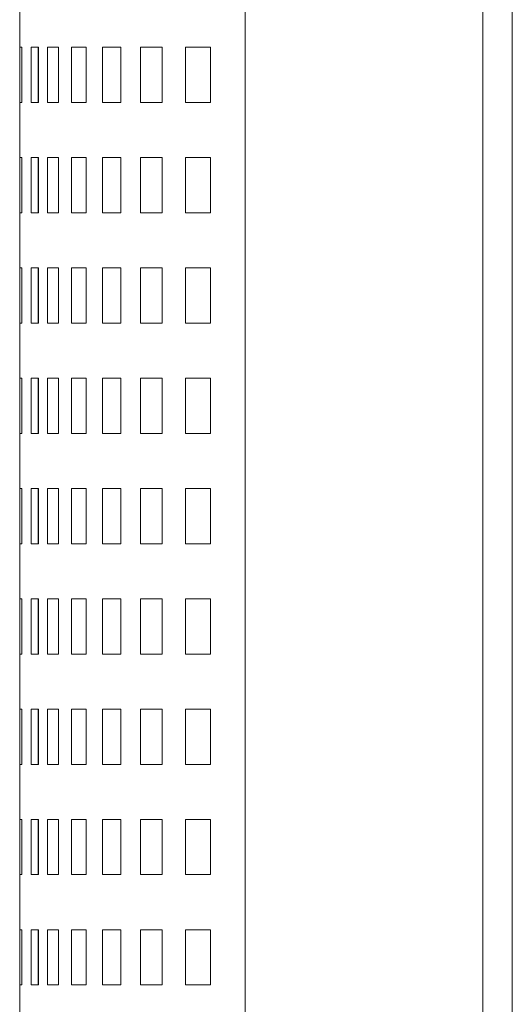
# Model space of a CAD drawing. Units: inches. Extents: x 12201 to 18802, y 3123 to 5222.
# Drawn here: x 13404 to 13538, y 4395 to 4662 of the extents above; entities that cross this region are included whole.
import ezdxf

# ---------------------------------------------------------------- set-up
doc = ezdxf.new("R2010")
doc.units = ezdxf.units.IN
doc.header["$LTSCALE"] = 50
doc.layers.add('SIA-OCEL', color=7, linetype='Continuous', lineweight=9)
doc.layers.add('SIA-TAHOKOV', color=6, linetype='Continuous', lineweight=9, plot=False)

msp = doc.modelspace()

# ---------------------------------------------------------------- linework, layer by layer
at = {"layer": 'SIA-OCEL'}
msp.add_lwpolyline([(13530.35, 5167.49), (13538.35, 5167.49), (13538.35, 4286.49), (13530.35, 4286.49)], close=True, dxfattribs=at)
for points in [[(13404.35, 4286.49), (13404.35, 4986.49)], [(13465.7, 4286.49), (13465.7, 4986.49)]]:
    msp.add_lwpolyline(points, dxfattribs=at)
at = {"layer": 'SIA-TAHOKOV'}
for p, q in [((13404.35, 4654.99), (13404.41, 4654.99)), ((13404.35, 4654.99), (13404.41, 4654.99)), ((13404.35, 4654.99), (13404.41, 4654.99)), ((13404.35, 4654.99), (13404.41, 4654.99)), ((13404.91, 4654.99), (13404.91, 4639.99)), ((13404.91, 4654.99), (13404.91, 4639.99)), ((13404.91, 4654.99), (13404.91, 4639.99)), ((13404.91, 4654.99), (13404.91, 4639.99)), ((13407.43, 4654.99), (13407.43, 4639.99)), ((13407.43, 4654.99), (13407.43, 4639.99)), ((13407.43, 4654.99), (13407.43, 4639.99)), ((13407.43, 4654.99), (13407.43, 4639.99)), ((13409.41, 4639.99), (13409.41, 4654.99)), ((13409.41, 4654.99), (13409.43, 4654.99)), ((13409.41, 4639.99), (13409.41, 4654.99)), ((13409.41, 4654.99), (13409.43, 4654.99)), ((13409.41, 4639.99), (13409.41, 4654.99)), ((13409.41, 4654.99), (13409.43, 4654.99)), ((13409.41, 4639.99), (13409.41, 4654.99)), ((13409.41, 4654.99), (13409.43, 4654.99)), ((13409.43, 4654.99), (13409.43, 4639.99)), ((13409.43, 4654.99), (13409.43, 4639.99)), ((13409.43, 4654.99), (13409.43, 4639.99)), ((13409.43, 4654.99), (13409.43, 4639.99)), ((13411.95, 4654.99), (13411.95, 4639.99)), ((13411.95, 4654.99), (13411.95, 4639.99)), ((13411.95, 4654.99), (13414.94, 4654.99)), ((13411.95, 4654.99), (13411.95, 4639.99)), ((13411.95, 4654.99), (13411.95, 4639.99)), ((13411.95, 4654.99), (13414.94, 4654.99)), ((13413.91, 4654.99), (13414.94, 4654.99)), ((13413.91, 4654.99), (13414.94, 4654.99)), ((13414.94, 4654.99), (13414.94, 4639.99)), ((13414.94, 4654.99), (13414.94, 4639.99)), ((13414.94, 4654.99), (13414.94, 4639.99)), ((13414.94, 4654.99), (13414.94, 4639.99)), ((13418.45, 4654.99), (13418.45, 4639.99)), ((13418.45, 4654.99), (13418.45, 4639.99)), ((13418.45, 4654.99), (13422.41, 4654.99)), ((13418.45, 4654.99), (13418.45, 4639.99)), ((13418.45, 4654.99), (13418.45, 4639.99)), ((13418.45, 4654.99), (13422.41, 4654.99)), ((13420.38, 4654.99), (13421.04, 4654.99)), ((13420.38, 4654.99), (13421.04, 4654.99)), ((13421.04, 4654.99), (13422.41, 4654.99)), ((13421.04, 4654.99), (13422.41, 4654.99)), ((13422.41, 4639.99), (13422.41, 4654.99)), ((13422.41, 4639.99), (13422.41, 4654.99)), ((13426.89, 4654.99), (13426.89, 4639.99)), ((13426.89, 4654.99), (13426.89, 4639.99)), ((13426.89, 4654.99), (13430.12, 4654.99)), ((13426.89, 4654.99), (13426.89, 4639.99)), ((13426.89, 4654.99), (13426.89, 4639.99)), ((13426.89, 4654.99), (13430.12, 4654.99)), ((13428.78, 4654.99), (13430.12, 4654.99)), ((13428.78, 4654.99), (13430.12, 4654.99)), ((13430.12, 4654.99), (13431.82, 4654.99)), ((13430.12, 4654.99), (13431.82, 4654.99)), ((13430.12, 4654.99), (13431.82, 4654.99)), ((13430.12, 4654.99), (13431.82, 4654.99)), ((13431.82, 4639.99), (13431.82, 4654.99)), ((13431.82, 4639.99), (13431.82, 4654.99)), ((13437.25, 4654.99), (13437.25, 4639.99)), ((13437.25, 4654.99), (13437.25, 4639.99)), ((13437.25, 4654.99), (13443.11, 4654.99)), ((13437.25, 4654.99), (13437.25, 4639.99)), ((13437.25, 4654.99), (13437.25, 4639.99)), ((13437.25, 4654.99), (13443.11, 4654.99)), ((13439.09, 4654.99), (13439.15, 4654.99)), ((13439.09, 4654.99), (13439.15, 4654.99)), ((13439.09, 4654.99), (13439.15, 4654.99)), ((13439.09, 4654.99), (13439.15, 4654.99)), ((13439.15, 4654.99), (13441.11, 4654.99)), ((13439.15, 4654.99), (13441.11, 4654.99)), ((13439.15, 4654.99), (13441.11, 4654.99)), ((13439.15, 4654.99), (13441.11, 4654.99)), ((13441.11, 4654.99), (13443.11, 4654.99)), ((13441.11, 4654.99), (13443.11, 4654.99)), ((13443.11, 4639.99), (13443.11, 4654.99)), ((13443.11, 4639.99), (13443.11, 4654.99)), ((13449.48, 4654.99), (13449.48, 4639.99)), ((13449.48, 4654.99), (13449.48, 4639.99)), ((13449.48, 4654.99), (13453.94, 4654.99)), ((13449.48, 4654.99), (13449.48, 4639.99)), ((13449.48, 4654.99), (13449.48, 4639.99)), ((13449.48, 4654.99), (13453.94, 4654.99)), ((13451.26, 4654.99), (13451.68, 4654.99)), ((13451.26, 4654.99), (13451.68, 4654.99)), ((13451.26, 4654.99), (13451.68, 4654.99)), ((13451.26, 4654.99), (13451.68, 4654.99)), ((13451.68, 4654.99), (13453.94, 4654.99)), ((13451.68, 4654.99), (13453.94, 4654.99)), ((13453.94, 4654.99), (13456.24, 4654.99)), ((13453.94, 4654.99), (13456.24, 4654.99)), ((13453.94, 4654.99), (13456.24, 4654.99)), ((13453.94, 4654.99), (13456.24, 4654.99)), ((13456.24, 4639.99), (13456.24, 4654.99)), ((13456.24, 4639.99), (13456.24, 4654.99)), ((13404.41, 4639.99), (13404.35, 4639.99)), ((13404.41, 4639.99), (13404.35, 4639.99)), ((13404.41, 4639.99), (13404.35, 4639.99)), ((13404.41, 4639.99), (13404.35, 4639.99)), ((13409.43, 4639.99), (13409.41, 4639.99)), ((13409.43, 4639.99), (13409.41, 4639.99)), ((13409.43, 4639.99), (13409.41, 4639.99)), ((13409.43, 4639.99), (13409.41, 4639.99)), ((13414.94, 4639.99), (13411.95, 4639.99)), ((13414.94, 4639.99), (13411.95, 4639.99)), ((13414.94, 4639.99), (13413.91, 4639.99)), ((13414.94, 4639.99), (13413.91, 4639.99)), ((13422.41, 4639.99), (13418.45, 4639.99)), ((13422.41, 4639.99), (13418.45, 4639.99)), ((13421.04, 4639.99), (13420.38, 4639.99)), ((13421.04, 4639.99), (13420.38, 4639.99)), ((13421.04, 4639.99), (13420.38, 4639.99)), ((13421.04, 4639.99), (13420.38, 4639.99)), ((13422.41, 4639.99), (13421.04, 4639.99)), ((13422.41, 4639.99), (13421.04, 4639.99)), ((13430.12, 4639.99), (13426.89, 4639.99)), ((13430.12, 4639.99), (13426.89, 4639.99)), ((13430.12, 4639.99), (13428.78, 4639.99)), ((13430.12, 4639.99), (13428.78, 4639.99)), ((13431.82, 4639.99), (13430.12, 4639.99)), ((13431.82, 4639.99), (13430.12, 4639.99)), ((13431.82, 4639.99), (13430.12, 4639.99)), ((13431.82, 4639.99), (13430.12, 4639.99)), ((13441.11, 4639.99), (13437.25, 4639.99)), ((13441.11, 4639.99), (13437.25, 4639.99)), ((13439.15, 4639.99), (13439.09, 4639.99)), ((13439.15, 4639.99), (13439.09, 4639.99)), ((13439.15, 4639.99), (13439.09, 4639.99)), ((13439.15, 4639.99), (13439.09, 4639.99)), ((13441.11, 4639.99), (13439.15, 4639.99)), ((13441.11, 4639.99), (13439.15, 4639.99)), ((13443.11, 4639.99), (13441.11, 4639.99)), ((13443.11, 4639.99), (13441.11, 4639.99)), ((13443.11, 4639.99), (13441.11, 4639.99)), ((13443.11, 4639.99), (13441.11, 4639.99)), ((13453.94, 4639.99), (13449.48, 4639.99)), ((13453.94, 4639.99), (13449.48, 4639.99)), ((13451.68, 4639.99), (13451.26, 4639.99)), ((13451.68, 4639.99), (13451.26, 4639.99)), ((13451.68, 4639.99), (13451.26, 4639.99)), ((13451.68, 4639.99), (13451.26, 4639.99)), ((13453.94, 4639.99), (13451.68, 4639.99)), ((13453.94, 4639.99), (13451.68, 4639.99)), ((13456.24, 4639.99), (13453.94, 4639.99)), ((13456.24, 4639.99), (13453.94, 4639.99)), ((13456.24, 4639.99), (13453.94, 4639.99)), ((13456.24, 4639.99), (13453.94, 4639.99)), ((13404.35, 4624.99), (13404.41, 4624.99)), ((13404.35, 4624.99), (13404.41, 4624.99)), ((13404.91, 4624.99), (13404.91, 4609.99)), ((13404.91, 4624.99), (13404.91, 4609.99)), ((13407.43, 4624.99), (13407.43, 4609.99)), ((13407.43, 4624.99), (13407.43, 4609.99)), ((13409.41, 4609.99), (13409.41, 4624.99)), ((13409.41, 4624.99), (13409.43, 4624.99)), ((13409.41, 4609.99), (13409.41, 4624.99)), ((13409.41, 4624.99), (13409.43, 4624.99)), ((13409.43, 4624.99), (13409.43, 4609.99)), ((13409.43, 4624.99), (13409.43, 4609.99)), ((13411.95, 4624.99), (13411.95, 4609.99)), ((13411.95, 4624.99), (13411.95, 4609.99)), ((13411.95, 4624.99), (13414.94, 4624.99)), ((13413.91, 4624.99), (13414.94, 4624.99)), ((13414.94, 4624.99), (13414.94, 4609.99)), ((13414.94, 4624.99), (13414.94, 4609.99)), ((13418.45, 4624.99), (13418.45, 4609.99)), ((13418.45, 4624.99), (13418.45, 4609.99)), ((13418.45, 4624.99), (13422.41, 4624.99)), ((13420.38, 4624.99), (13421.04, 4624.99)), ((13421.04, 4624.99), (13422.41, 4624.99)), ((13422.41, 4609.99), (13422.41, 4624.99)), ((13426.89, 4624.99), (13426.89, 4609.99)), ((13426.89, 4624.99), (13426.89, 4609.99)), ((13426.89, 4624.99), (13430.12, 4624.99)), ((13428.78, 4624.99), (13430.12, 4624.99)), ((13430.12, 4624.99), (13431.82, 4624.99)), ((13430.12, 4624.99), (13431.82, 4624.99)), ((13431.82, 4609.99), (13431.82, 4624.99)), ((13437.25, 4624.99), (13437.25, 4609.99)), ((13437.25, 4624.99), (13437.25, 4609.99)), ((13437.25, 4624.99), (13443.11, 4624.99)), ((13439.09, 4624.99), (13439.15, 4624.99)), ((13439.09, 4624.99), (13439.15, 4624.99)), ((13439.15, 4624.99), (13441.11, 4624.99)), ((13439.15, 4624.99), (13441.11, 4624.99)), ((13441.11, 4624.99), (13443.11, 4624.99)), ((13443.11, 4609.99), (13443.11, 4624.99)), ((13449.48, 4624.99), (13449.48, 4609.99)), ((13449.48, 4624.99), (13449.48, 4609.99)), ((13449.48, 4624.99), (13453.94, 4624.99)), ((13451.26, 4624.99), (13451.68, 4624.99)), ((13451.26, 4624.99), (13451.68, 4624.99)), ((13451.68, 4624.99), (13453.94, 4624.99)), ((13453.94, 4624.99), (13456.24, 4624.99)), ((13453.94, 4624.99), (13456.24, 4624.99)), ((13456.24, 4609.99), (13456.24, 4624.99)), ((13404.41, 4609.99), (13404.35, 4609.99)), ((13404.41, 4609.99), (13404.35, 4609.99)), ((13409.43, 4609.99), (13409.41, 4609.99)), ((13409.43, 4609.99), (13409.41, 4609.99)), ((13414.94, 4609.99), (13411.95, 4609.99)), ((13414.94, 4609.99), (13413.91, 4609.99)), ((13422.41, 4609.99), (13418.45, 4609.99)), ((13421.04, 4609.99), (13420.38, 4609.99)), ((13421.04, 4609.99), (13420.38, 4609.99)), ((13422.41, 4609.99), (13421.04, 4609.99)), ((13430.12, 4609.99), (13426.89, 4609.99)), ((13430.12, 4609.99), (13428.78, 4609.99)), ((13431.82, 4609.99), (13430.12, 4609.99)), ((13431.82, 4609.99), (13430.12, 4609.99)), ((13441.11, 4609.99), (13437.25, 4609.99)), ((13439.15, 4609.99), (13439.09, 4609.99)), ((13439.15, 4609.99), (13439.09, 4609.99)), ((13441.11, 4609.99), (13439.15, 4609.99)), ((13443.11, 4609.99), (13441.11, 4609.99)), ((13443.11, 4609.99), (13441.11, 4609.99)), ((13453.94, 4609.99), (13449.48, 4609.99)), ((13451.68, 4609.99), (13451.26, 4609.99)), ((13451.68, 4609.99), (13451.26, 4609.99)), ((13453.94, 4609.99), (13451.68, 4609.99)), ((13456.24, 4609.99), (13453.94, 4609.99)), ((13456.24, 4609.99), (13453.94, 4609.99)), ((13404.35, 4594.99), (13404.41, 4594.99)), ((13404.35, 4594.99), (13404.41, 4594.99)), ((13404.91, 4594.99), (13404.91, 4579.99)), ((13404.91, 4594.99), (13404.91, 4579.99)), ((13407.43, 4594.99), (13407.43, 4579.99)), ((13407.43, 4594.99), (13407.43, 4579.99)), ((13409.41, 4579.99), (13409.41, 4594.99)), ((13409.41, 4594.99), (13409.43, 4594.99)), ((13409.41, 4579.99), (13409.41, 4594.99)), ((13409.41, 4594.99), (13409.43, 4594.99)), ((13409.43, 4594.99), (13409.43, 4579.99)), ((13409.43, 4594.99), (13409.43, 4579.99)), ((13411.95, 4594.99), (13411.95, 4579.99)), ((13411.95, 4594.99), (13411.95, 4579.99)), ((13411.95, 4594.99), (13414.94, 4594.99)), ((13413.91, 4594.99), (13414.94, 4594.99)), ((13414.94, 4594.99), (13414.94, 4579.99)), ((13414.94, 4594.99), (13414.94, 4579.99)), ((13418.45, 4594.99), (13418.45, 4579.99)), ((13418.45, 4594.99), (13418.45, 4579.99)), ((13418.45, 4594.99), (13422.41, 4594.99)), ((13420.38, 4594.99), (13421.04, 4594.99)), ((13421.04, 4594.99), (13422.41, 4594.99)), ((13422.41, 4579.99), (13422.41, 4594.99)), ((13426.89, 4594.99), (13426.89, 4579.99)), ((13426.89, 4594.99), (13426.89, 4579.99)), ((13426.89, 4594.99), (13430.12, 4594.99)), ((13428.78, 4594.99), (13430.12, 4594.99)), ((13430.12, 4594.99), (13431.82, 4594.99)), ((13430.12, 4594.99), (13431.82, 4594.99)), ((13431.82, 4579.99), (13431.82, 4594.99)), ((13437.25, 4594.99), (13437.25, 4579.99)), ((13437.25, 4594.99), (13437.25, 4579.99)), ((13437.25, 4594.99), (13443.11, 4594.99)), ((13439.09, 4594.99), (13439.15, 4594.99)), ((13439.09, 4594.99), (13439.15, 4594.99)), ((13439.15, 4594.99), (13441.11, 4594.99)), ((13439.15, 4594.99), (13441.11, 4594.99)), ((13441.11, 4594.99), (13443.11, 4594.99)), ((13443.11, 4579.99), (13443.11, 4594.99)), ((13449.48, 4594.99), (13449.48, 4579.99)), ((13449.48, 4594.99), (13449.48, 4579.99)), ((13449.48, 4594.99), (13453.94, 4594.99)), ((13451.26, 4594.99), (13451.68, 4594.99)), ((13451.26, 4594.99), (13451.68, 4594.99)), ((13451.68, 4594.99), (13453.94, 4594.99)), ((13453.94, 4594.99), (13456.24, 4594.99)), ((13453.94, 4594.99), (13456.24, 4594.99)), ((13456.24, 4579.99), (13456.24, 4594.99)), ((13404.41, 4579.99), (13404.35, 4579.99)), ((13404.41, 4579.99), (13404.35, 4579.99)), ((13409.43, 4579.99), (13409.41, 4579.99)), ((13409.43, 4579.99), (13409.41, 4579.99)), ((13414.94, 4579.99), (13411.95, 4579.99)), ((13414.94, 4579.99), (13413.91, 4579.99)), ((13422.41, 4579.99), (13418.45, 4579.99)), ((13421.04, 4579.99), (13420.38, 4579.99)), ((13421.04, 4579.99), (13420.38, 4579.99)), ((13422.41, 4579.99), (13421.04, 4579.99)), ((13430.12, 4579.99), (13426.89, 4579.99)), ((13430.12, 4579.99), (13428.78, 4579.99)), ((13431.82, 4579.99), (13430.12, 4579.99)), ((13431.82, 4579.99), (13430.12, 4579.99)), ((13441.11, 4579.99), (13437.25, 4579.99)), ((13439.15, 4579.99), (13439.09, 4579.99)), ((13439.15, 4579.99), (13439.09, 4579.99)), ((13441.11, 4579.99), (13439.15, 4579.99)), ((13443.11, 4579.99), (13441.11, 4579.99)), ((13443.11, 4579.99), (13441.11, 4579.99)), ((13453.94, 4579.99), (13449.48, 4579.99)), ((13451.68, 4579.99), (13451.26, 4579.99)), ((13451.68, 4579.99), (13451.26, 4579.99)), ((13453.94, 4579.99), (13451.68, 4579.99)), ((13456.24, 4579.99), (13453.94, 4579.99)), ((13456.24, 4579.99), (13453.94, 4579.99)), ((13404.35, 4564.99), (13404.41, 4564.99)), ((13404.35, 4564.99), (13404.41, 4564.99)), ((13404.91, 4564.99), (13404.91, 4549.99)), ((13404.91, 4564.99), (13404.91, 4549.99)), ((13407.43, 4564.99), (13407.43, 4549.99)), ((13407.43, 4564.99), (13407.43, 4549.99)), ((13409.41, 4549.99), (13409.41, 4564.99)), ((13409.41, 4564.99), (13409.43, 4564.99)), ((13409.41, 4549.99), (13409.41, 4564.99)), ((13409.41, 4564.99), (13409.43, 4564.99)), ((13409.43, 4564.99), (13409.43, 4549.99)), ((13409.43, 4564.99), (13409.43, 4549.99)), ((13411.95, 4564.99), (13411.95, 4549.99)), ((13411.95, 4564.99), (13411.95, 4549.99)), ((13411.95, 4564.99), (13414.94, 4564.99)), ((13413.91, 4564.99), (13414.94, 4564.99)), ((13414.94, 4564.99), (13414.94, 4549.99)), ((13414.94, 4564.99), (13414.94, 4549.99)), ((13418.45, 4564.99), (13418.45, 4549.99)), ((13418.45, 4564.99), (13418.45, 4549.99)), ((13418.45, 4564.99), (13422.41, 4564.99)), ((13420.38, 4564.99), (13421.04, 4564.99)), ((13421.04, 4564.99), (13422.41, 4564.99)), ((13422.41, 4549.99), (13422.41, 4564.99)), ((13426.89, 4564.99), (13426.89, 4549.99)), ((13426.89, 4564.99), (13426.89, 4549.99)), ((13426.89, 4564.99), (13430.12, 4564.99)), ((13428.78, 4564.99), (13430.12, 4564.99)), ((13430.12, 4564.99), (13431.82, 4564.99)), ((13430.12, 4564.99), (13431.82, 4564.99)), ((13431.82, 4549.99), (13431.82, 4564.99)), ((13437.25, 4564.99), (13437.25, 4549.99)), ((13437.25, 4564.99), (13437.25, 4549.99)), ((13437.25, 4564.99), (13443.11, 4564.99)), ((13439.09, 4564.99), (13439.15, 4564.99)), ((13439.09, 4564.99), (13439.15, 4564.99)), ((13439.15, 4564.99), (13441.11, 4564.99)), ((13439.15, 4564.99), (13441.11, 4564.99)), ((13441.11, 4564.99), (13443.11, 4564.99)), ((13443.11, 4549.99), (13443.11, 4564.99)), ((13449.48, 4564.99), (13449.48, 4549.99)), ((13449.48, 4564.99), (13449.48, 4549.99)), ((13449.48, 4564.99), (13453.94, 4564.99)), ((13451.26, 4564.99), (13451.68, 4564.99)), ((13451.26, 4564.99), (13451.68, 4564.99)), ((13451.68, 4564.99), (13453.94, 4564.99)), ((13453.94, 4564.99), (13456.24, 4564.99)), ((13453.94, 4564.99), (13456.24, 4564.99)), ((13456.24, 4549.99), (13456.24, 4564.99)), ((13404.41, 4549.99), (13404.35, 4549.99)), ((13404.41, 4549.99), (13404.35, 4549.99)), ((13409.43, 4549.99), (13409.41, 4549.99)), ((13409.43, 4549.99), (13409.41, 4549.99)), ((13414.94, 4549.99), (13411.95, 4549.99)), ((13414.94, 4549.99), (13413.91, 4549.99)), ((13422.41, 4549.99), (13418.45, 4549.99)), ((13421.04, 4549.99), (13420.38, 4549.99)), ((13421.04, 4549.99), (13420.38, 4549.99)), ((13422.41, 4549.99), (13421.04, 4549.99)), ((13430.12, 4549.99), (13426.89, 4549.99)), ((13430.12, 4549.99), (13428.78, 4549.99)), ((13431.82, 4549.99), (13430.12, 4549.99)), ((13431.82, 4549.99), (13430.12, 4549.99)), ((13441.11, 4549.99), (13437.25, 4549.99)), ((13439.15, 4549.99), (13439.09, 4549.99)), ((13439.15, 4549.99), (13439.09, 4549.99)), ((13441.11, 4549.99), (13439.15, 4549.99)), ((13443.11, 4549.99), (13441.11, 4549.99)), ((13443.11, 4549.99), (13441.11, 4549.99)), ((13453.94, 4549.99), (13449.48, 4549.99)), ((13451.68, 4549.99), (13451.26, 4549.99)), ((13451.68, 4549.99), (13451.26, 4549.99)), ((13453.94, 4549.99), (13451.68, 4549.99)), ((13456.24, 4549.99), (13453.94, 4549.99)), ((13456.24, 4549.99), (13453.94, 4549.99)), ((13404.35, 4534.99), (13404.41, 4534.99)), ((13404.35, 4534.99), (13404.41, 4534.99)), ((13404.91, 4534.99), (13404.91, 4519.99)), ((13404.91, 4534.99), (13404.91, 4519.99)), ((13407.43, 4534.99), (13407.43, 4519.99)), ((13407.43, 4534.99), (13407.43, 4519.99)), ((13409.41, 4519.99), (13409.41, 4534.99)), ((13409.41, 4534.99), (13409.43, 4534.99)), ((13409.41, 4519.99), (13409.41, 4534.99)), ((13409.41, 4534.99), (13409.43, 4534.99)), ((13409.43, 4534.99), (13409.43, 4519.99)), ((13409.43, 4534.99), (13409.43, 4519.99)), ((13411.95, 4534.99), (13411.95, 4519.99)), ((13411.95, 4534.99), (13411.95, 4519.99)), ((13411.95, 4534.99), (13414.94, 4534.99)), ((13413.91, 4534.99), (13414.94, 4534.99)), ((13414.94, 4534.99), (13414.94, 4519.99)), ((13414.94, 4534.99), (13414.94, 4519.99)), ((13418.45, 4534.99), (13418.45, 4519.99)), ((13418.45, 4534.99), (13418.45, 4519.99)), ((13418.45, 4534.99), (13422.41, 4534.99)), ((13420.38, 4534.99), (13421.04, 4534.99)), ((13421.04, 4534.99), (13422.41, 4534.99)), ((13422.41, 4519.99), (13422.41, 4534.99)), ((13426.89, 4534.99), (13426.89, 4519.99)), ((13426.89, 4534.99), (13426.89, 4519.99)), ((13426.89, 4534.99), (13430.12, 4534.99)), ((13428.78, 4534.99), (13430.12, 4534.99)), ((13430.12, 4534.99), (13431.82, 4534.99)), ((13430.12, 4534.99), (13431.82, 4534.99)), ((13431.82, 4519.99), (13431.82, 4534.99)), ((13437.25, 4534.99), (13437.25, 4519.99)), ((13437.25, 4534.99), (13437.25, 4519.99)), ((13437.25, 4534.99), (13443.11, 4534.99)), ((13439.09, 4534.99), (13439.15, 4534.99)), ((13439.09, 4534.99), (13439.15, 4534.99)), ((13439.15, 4534.99), (13441.11, 4534.99)), ((13439.15, 4534.99), (13441.11, 4534.99)), ((13441.11, 4534.99), (13443.11, 4534.99)), ((13443.11, 4519.99), (13443.11, 4534.99)), ((13449.48, 4534.99), (13449.48, 4519.99)), ((13449.48, 4534.99), (13449.48, 4519.99)), ((13449.48, 4534.99), (13453.94, 4534.99)), ((13451.26, 4534.99), (13451.68, 4534.99)), ((13451.26, 4534.99), (13451.68, 4534.99)), ((13451.68, 4534.99), (13453.94, 4534.99)), ((13453.94, 4534.99), (13456.24, 4534.99)), ((13453.94, 4534.99), (13456.24, 4534.99)), ((13456.24, 4519.99), (13456.24, 4534.99)), ((13404.41, 4519.99), (13404.35, 4519.99)), ((13404.41, 4519.99), (13404.35, 4519.99)), ((13409.43, 4519.99), (13409.41, 4519.99)), ((13409.43, 4519.99), (13409.41, 4519.99)), ((13414.94, 4519.99), (13411.95, 4519.99)), ((13414.94, 4519.99), (13413.91, 4519.99)), ((13422.41, 4519.99), (13418.45, 4519.99)), ((13421.04, 4519.99), (13420.38, 4519.99)), ((13421.04, 4519.99), (13420.38, 4519.99)), ((13422.41, 4519.99), (13421.04, 4519.99)), ((13430.12, 4519.99), (13426.89, 4519.99)), ((13430.12, 4519.99), (13428.78, 4519.99)), ((13431.82, 4519.99), (13430.12, 4519.99)), ((13431.82, 4519.99), (13430.12, 4519.99)), ((13441.11, 4519.99), (13437.25, 4519.99)), ((13439.15, 4519.99), (13439.09, 4519.99)), ((13439.15, 4519.99), (13439.09, 4519.99)), ((13441.11, 4519.99), (13439.15, 4519.99)), ((13443.11, 4519.99), (13441.11, 4519.99)), ((13443.11, 4519.99), (13441.11, 4519.99)), ((13453.94, 4519.99), (13449.48, 4519.99)), ((13451.68, 4519.99), (13451.26, 4519.99)), ((13451.68, 4519.99), (13451.26, 4519.99)), ((13453.94, 4519.99), (13451.68, 4519.99)), ((13456.24, 4519.99), (13453.94, 4519.99)), ((13456.24, 4519.99), (13453.94, 4519.99)), ((13404.35, 4504.99), (13404.41, 4504.99)), ((13404.35, 4504.99), (13404.41, 4504.99)), ((13404.91, 4504.99), (13404.91, 4489.99)), ((13404.91, 4504.99), (13404.91, 4489.99)), ((13407.43, 4504.99), (13407.43, 4489.99)), ((13407.43, 4504.99), (13407.43, 4489.99)), ((13409.41, 4489.99), (13409.41, 4504.99)), ((13409.41, 4504.99), (13409.43, 4504.99)), ((13409.41, 4489.99), (13409.41, 4504.99)), ((13409.41, 4504.99), (13409.43, 4504.99)), ((13409.43, 4504.99), (13409.43, 4489.99)), ((13409.43, 4504.99), (13409.43, 4489.99)), ((13411.95, 4504.99), (13411.95, 4489.99)), ((13411.95, 4504.99), (13411.95, 4489.99)), ((13411.95, 4504.99), (13414.94, 4504.99)), ((13413.91, 4504.99), (13414.94, 4504.99)), ((13414.94, 4504.99), (13414.94, 4489.99)), ((13414.94, 4504.99), (13414.94, 4489.99)), ((13418.45, 4504.99), (13418.45, 4489.99)), ((13418.45, 4504.99), (13418.45, 4489.99)), ((13418.45, 4504.99), (13422.41, 4504.99)), ((13420.38, 4504.99), (13421.04, 4504.99)), ((13421.04, 4504.99), (13422.41, 4504.99)), ((13422.41, 4489.99), (13422.41, 4504.99)), ((13426.89, 4504.99), (13426.89, 4489.99)), ((13426.89, 4504.99), (13426.89, 4489.99)), ((13426.89, 4504.99), (13430.12, 4504.99)), ((13428.78, 4504.99), (13430.12, 4504.99)), ((13430.12, 4504.99), (13431.82, 4504.99)), ((13430.12, 4504.99), (13431.82, 4504.99)), ((13431.82, 4489.99), (13431.82, 4504.99)), ((13437.25, 4504.99), (13437.25, 4489.99)), ((13437.25, 4504.99), (13437.25, 4489.99)), ((13437.25, 4504.99), (13443.11, 4504.99)), ((13439.09, 4504.99), (13439.15, 4504.99)), ((13439.09, 4504.99), (13439.15, 4504.99)), ((13439.15, 4504.99), (13441.11, 4504.99)), ((13439.15, 4504.99), (13441.11, 4504.99)), ((13441.11, 4504.99), (13443.11, 4504.99)), ((13443.11, 4489.99), (13443.11, 4504.99)), ((13449.48, 4504.99), (13449.48, 4489.99)), ((13449.48, 4504.99), (13449.48, 4489.99)), ((13449.48, 4504.99), (13453.94, 4504.99)), ((13451.26, 4504.99), (13451.68, 4504.99)), ((13451.26, 4504.99), (13451.68, 4504.99)), ((13451.68, 4504.99), (13453.94, 4504.99)), ((13453.94, 4504.99), (13456.24, 4504.99)), ((13453.94, 4504.99), (13456.24, 4504.99)), ((13456.24, 4489.99), (13456.24, 4504.99)), ((13404.41, 4489.99), (13404.35, 4489.99)), ((13404.41, 4489.99), (13404.35, 4489.99)), ((13409.43, 4489.99), (13409.41, 4489.99)), ((13409.43, 4489.99), (13409.41, 4489.99)), ((13414.94, 4489.99), (13411.95, 4489.99)), ((13414.94, 4489.99), (13413.91, 4489.99)), ((13422.41, 4489.99), (13418.45, 4489.99)), ((13421.04, 4489.99), (13420.38, 4489.99)), ((13421.04, 4489.99), (13420.38, 4489.99)), ((13422.41, 4489.99), (13421.04, 4489.99)), ((13430.12, 4489.99), (13426.89, 4489.99)), ((13430.12, 4489.99), (13428.78, 4489.99)), ((13431.82, 4489.99), (13430.12, 4489.99)), ((13431.82, 4489.99), (13430.12, 4489.99)), ((13441.11, 4489.99), (13437.25, 4489.99)), ((13439.15, 4489.99), (13439.09, 4489.99)), ((13439.15, 4489.99), (13439.09, 4489.99)), ((13441.11, 4489.99), (13439.15, 4489.99)), ((13443.11, 4489.99), (13441.11, 4489.99)), ((13443.11, 4489.99), (13441.11, 4489.99)), ((13453.94, 4489.99), (13449.48, 4489.99)), ((13451.68, 4489.99), (13451.26, 4489.99)), ((13451.68, 4489.99), (13451.26, 4489.99)), ((13453.94, 4489.99), (13451.68, 4489.99)), ((13456.24, 4489.99), (13453.94, 4489.99)), ((13456.24, 4489.99), (13453.94, 4489.99)), ((13404.35, 4474.99), (13404.41, 4474.99)), ((13404.35, 4474.99), (13404.41, 4474.99)), ((13404.91, 4474.99), (13404.91, 4459.99)), ((13404.91, 4474.99), (13404.91, 4459.99)), ((13407.43, 4474.99), (13407.43, 4459.99)), ((13407.43, 4474.99), (13407.43, 4459.99)), ((13409.41, 4459.99), (13409.41, 4474.99)), ((13409.41, 4474.99), (13409.43, 4474.99)), ((13409.41, 4459.99), (13409.41, 4474.99)), ((13409.41, 4474.99), (13409.43, 4474.99)), ((13409.43, 4474.99), (13409.43, 4459.99)), ((13409.43, 4474.99), (13409.43, 4459.99)), ((13411.95, 4474.99), (13411.95, 4459.99)), ((13411.95, 4474.99), (13411.95, 4459.99)), ((13411.95, 4474.99), (13414.94, 4474.99)), ((13413.91, 4474.99), (13414.94, 4474.99)), ((13414.94, 4474.99), (13414.94, 4459.99)), ((13414.94, 4474.99), (13414.94, 4459.99)), ((13418.45, 4474.99), (13418.45, 4459.99)), ((13418.45, 4474.99), (13418.45, 4459.99)), ((13418.45, 4474.99), (13422.41, 4474.99)), ((13420.38, 4474.99), (13421.04, 4474.99)), ((13421.04, 4474.99), (13422.41, 4474.99)), ((13422.41, 4459.99), (13422.41, 4474.99)), ((13426.89, 4474.99), (13426.89, 4459.99)), ((13426.89, 4474.99), (13426.89, 4459.99)), ((13426.89, 4474.99), (13430.12, 4474.99)), ((13428.78, 4474.99), (13430.12, 4474.99)), ((13430.12, 4474.99), (13431.82, 4474.99)), ((13430.12, 4474.99), (13431.82, 4474.99)), ((13431.82, 4459.99), (13431.82, 4474.99)), ((13437.25, 4474.99), (13437.25, 4459.99)), ((13437.25, 4474.99), (13437.25, 4459.99)), ((13437.25, 4474.99), (13443.11, 4474.99)), ((13439.09, 4474.99), (13439.15, 4474.99)), ((13439.09, 4474.99), (13439.15, 4474.99)), ((13439.15, 4474.99), (13441.11, 4474.99)), ((13439.15, 4474.99), (13441.11, 4474.99)), ((13441.11, 4474.99), (13443.11, 4474.99)), ((13443.11, 4459.99), (13443.11, 4474.99)), ((13449.48, 4474.99), (13449.48, 4459.99)), ((13449.48, 4474.99), (13449.48, 4459.99)), ((13449.48, 4474.99), (13453.94, 4474.99)), ((13451.26, 4474.99), (13451.68, 4474.99)), ((13451.26, 4474.99), (13451.68, 4474.99)), ((13451.68, 4474.99), (13453.94, 4474.99)), ((13453.94, 4474.99), (13456.24, 4474.99)), ((13453.94, 4474.99), (13456.24, 4474.99)), ((13456.24, 4459.99), (13456.24, 4474.99)), ((13404.41, 4459.99), (13404.35, 4459.99)), ((13404.41, 4459.99), (13404.35, 4459.99)), ((13409.43, 4459.99), (13409.41, 4459.99)), ((13409.43, 4459.99), (13409.41, 4459.99)), ((13414.94, 4459.99), (13411.95, 4459.99)), ((13414.94, 4459.99), (13413.91, 4459.99)), ((13422.41, 4459.99), (13418.45, 4459.99)), ((13421.04, 4459.99), (13420.38, 4459.99)), ((13421.04, 4459.99), (13420.38, 4459.99)), ((13422.41, 4459.99), (13421.04, 4459.99)), ((13430.12, 4459.99), (13426.89, 4459.99)), ((13430.12, 4459.99), (13428.78, 4459.99)), ((13431.82, 4459.99), (13430.12, 4459.99)), ((13431.82, 4459.99), (13430.12, 4459.99)), ((13441.11, 4459.99), (13437.25, 4459.99)), ((13439.15, 4459.99), (13439.09, 4459.99)), ((13439.15, 4459.99), (13439.09, 4459.99)), ((13441.11, 4459.99), (13439.15, 4459.99)), ((13443.11, 4459.99), (13441.11, 4459.99)), ((13443.11, 4459.99), (13441.11, 4459.99)), ((13453.94, 4459.99), (13449.48, 4459.99)), ((13451.68, 4459.99), (13451.26, 4459.99)), ((13451.68, 4459.99), (13451.26, 4459.99)), ((13453.94, 4459.99), (13451.68, 4459.99)), ((13456.24, 4459.99), (13453.94, 4459.99)), ((13456.24, 4459.99), (13453.94, 4459.99)), ((13404.35, 4444.99), (13404.41, 4444.99)), ((13404.35, 4444.99), (13404.41, 4444.99)), ((13404.91, 4444.99), (13404.91, 4429.99)), ((13404.91, 4444.99), (13404.91, 4429.99)), ((13407.43, 4444.99), (13407.43, 4429.99)), ((13407.43, 4444.99), (13407.43, 4429.99)), ((13409.41, 4429.99), (13409.41, 4444.99)), ((13409.41, 4444.99), (13409.43, 4444.99)), ((13409.41, 4429.99), (13409.41, 4444.99)), ((13409.41, 4444.99), (13409.43, 4444.99)), ((13409.43, 4444.99), (13409.43, 4429.99)), ((13409.43, 4444.99), (13409.43, 4429.99)), ((13411.95, 4444.99), (13411.95, 4429.99)), ((13411.95, 4444.99), (13411.95, 4429.99)), ((13411.95, 4444.99), (13414.94, 4444.99)), ((13413.91, 4444.99), (13414.94, 4444.99)), ((13414.94, 4444.99), (13414.94, 4429.99)), ((13414.94, 4444.99), (13414.94, 4429.99)), ((13418.45, 4444.99), (13418.45, 4429.99)), ((13418.45, 4444.99), (13418.45, 4429.99)), ((13418.45, 4444.99), (13422.41, 4444.99)), ((13420.38, 4444.99), (13421.04, 4444.99)), ((13421.04, 4444.99), (13422.41, 4444.99)), ((13422.41, 4429.99), (13422.41, 4444.99)), ((13426.89, 4444.99), (13426.89, 4429.99)), ((13426.89, 4444.99), (13426.89, 4429.99)), ((13426.89, 4444.99), (13430.12, 4444.99)), ((13428.78, 4444.99), (13430.12, 4444.99)), ((13430.12, 4444.99), (13431.82, 4444.99)), ((13430.12, 4444.99), (13431.82, 4444.99)), ((13431.82, 4429.99), (13431.82, 4444.99)), ((13437.25, 4444.99), (13437.25, 4429.99)), ((13437.25, 4444.99), (13437.25, 4429.99)), ((13437.25, 4444.99), (13443.11, 4444.99)), ((13439.09, 4444.99), (13439.15, 4444.99)), ((13439.09, 4444.99), (13439.15, 4444.99)), ((13439.15, 4444.99), (13441.11, 4444.99)), ((13439.15, 4444.99), (13441.11, 4444.99)), ((13441.11, 4444.99), (13443.11, 4444.99)), ((13443.11, 4429.99), (13443.11, 4444.99)), ((13449.48, 4444.99), (13449.48, 4429.99)), ((13449.48, 4444.99), (13449.48, 4429.99)), ((13449.48, 4444.99), (13453.94, 4444.99)), ((13451.26, 4444.99), (13451.68, 4444.99)), ((13451.26, 4444.99), (13451.68, 4444.99)), ((13451.68, 4444.99), (13453.94, 4444.99)), ((13453.94, 4444.99), (13456.24, 4444.99)), ((13453.94, 4444.99), (13456.24, 4444.99)), ((13456.24, 4429.99), (13456.24, 4444.99)), ((13404.41, 4429.99), (13404.35, 4429.99)), ((13404.41, 4429.99), (13404.35, 4429.99)), ((13409.43, 4429.99), (13409.41, 4429.99)), ((13409.43, 4429.99), (13409.41, 4429.99)), ((13414.94, 4429.99), (13411.95, 4429.99)), ((13414.94, 4429.99), (13413.91, 4429.99)), ((13422.41, 4429.99), (13418.45, 4429.99)), ((13421.04, 4429.99), (13420.38, 4429.99)), ((13421.04, 4429.99), (13420.38, 4429.99)), ((13422.41, 4429.99), (13421.04, 4429.99)), ((13430.12, 4429.99), (13426.89, 4429.99)), ((13430.12, 4429.99), (13428.78, 4429.99)), ((13431.82, 4429.99), (13430.12, 4429.99)), ((13431.82, 4429.99), (13430.12, 4429.99)), ((13441.11, 4429.99), (13437.25, 4429.99)), ((13439.15, 4429.99), (13439.09, 4429.99)), ((13439.15, 4429.99), (13439.09, 4429.99)), ((13441.11, 4429.99), (13439.15, 4429.99)), ((13443.11, 4429.99), (13441.11, 4429.99)), ((13443.11, 4429.99), (13441.11, 4429.99)), ((13453.94, 4429.99), (13449.48, 4429.99)), ((13451.68, 4429.99), (13451.26, 4429.99)), ((13451.68, 4429.99), (13451.26, 4429.99)), ((13453.94, 4429.99), (13451.68, 4429.99)), ((13456.24, 4429.99), (13453.94, 4429.99)), ((13456.24, 4429.99), (13453.94, 4429.99)), ((13404.35, 4414.99), (13404.41, 4414.99)), ((13404.35, 4414.99), (13404.41, 4414.99)), ((13404.91, 4414.99), (13404.91, 4399.99)), ((13404.91, 4414.99), (13404.91, 4399.99)), ((13407.43, 4414.99), (13407.43, 4399.99)), ((13407.43, 4414.99), (13407.43, 4399.99)), ((13409.41, 4399.99), (13409.41, 4414.99)), ((13409.41, 4414.99), (13409.43, 4414.99)), ((13409.41, 4399.99), (13409.41, 4414.99)), ((13409.41, 4414.99), (13409.43, 4414.99)), ((13409.43, 4414.99), (13409.43, 4399.99)), ((13409.43, 4414.99), (13409.43, 4399.99)), ((13411.95, 4414.99), (13411.95, 4399.99)), ((13411.95, 4414.99), (13411.95, 4399.99)), ((13411.95, 4414.99), (13414.94, 4414.99)), ((13413.91, 4414.99), (13414.94, 4414.99)), ((13414.94, 4414.99), (13414.94, 4399.99)), ((13414.94, 4414.99), (13414.94, 4399.99)), ((13418.45, 4414.99), (13418.45, 4399.99)), ((13418.45, 4414.99), (13418.45, 4399.99)), ((13418.45, 4414.99), (13422.41, 4414.99)), ((13420.38, 4414.99), (13421.04, 4414.99)), ((13421.04, 4414.99), (13422.41, 4414.99)), ((13422.41, 4399.99), (13422.41, 4414.99)), ((13426.89, 4414.99), (13426.89, 4399.99)), ((13426.89, 4414.99), (13426.89, 4399.99)), ((13426.89, 4414.99), (13430.12, 4414.99)), ((13428.78, 4414.99), (13430.12, 4414.99)), ((13430.12, 4414.99), (13431.82, 4414.99)), ((13430.12, 4414.99), (13431.82, 4414.99)), ((13431.82, 4399.99), (13431.82, 4414.99)), ((13437.25, 4414.99), (13437.25, 4399.99)), ((13437.25, 4414.99), (13437.25, 4399.99)), ((13437.25, 4414.99), (13443.11, 4414.99)), ((13439.09, 4414.99), (13439.15, 4414.99)), ((13439.09, 4414.99), (13439.15, 4414.99)), ((13439.15, 4414.99), (13441.11, 4414.99)), ((13439.15, 4414.99), (13441.11, 4414.99)), ((13441.11, 4414.99), (13443.11, 4414.99)), ((13443.11, 4399.99), (13443.11, 4414.99)), ((13449.48, 4414.99), (13449.48, 4399.99)), ((13449.48, 4414.99), (13449.48, 4399.99)), ((13449.48, 4414.99), (13453.94, 4414.99)), ((13451.26, 4414.99), (13451.68, 4414.99)), ((13451.26, 4414.99), (13451.68, 4414.99)), ((13451.68, 4414.99), (13453.94, 4414.99)), ((13453.94, 4414.99), (13456.24, 4414.99)), ((13453.94, 4414.99), (13456.24, 4414.99)), ((13456.24, 4399.99), (13456.24, 4414.99)), ((13404.41, 4399.99), (13404.35, 4399.99)), ((13404.41, 4399.99), (13404.35, 4399.99)), ((13409.43, 4399.99), (13409.41, 4399.99)), ((13409.43, 4399.99), (13409.41, 4399.99)), ((13414.94, 4399.99), (13411.95, 4399.99)), ((13414.94, 4399.99), (13413.91, 4399.99)), ((13422.41, 4399.99), (13418.45, 4399.99)), ((13421.04, 4399.99), (13420.38, 4399.99)), ((13421.04, 4399.99), (13420.38, 4399.99)), ((13422.41, 4399.99), (13421.04, 4399.99)), ((13430.12, 4399.99), (13426.89, 4399.99)), ((13430.12, 4399.99), (13428.78, 4399.99)), ((13431.82, 4399.99), (13430.12, 4399.99)), ((13431.82, 4399.99), (13430.12, 4399.99)), ((13441.11, 4399.99), (13437.25, 4399.99)), ((13439.15, 4399.99), (13439.09, 4399.99)), ((13439.15, 4399.99), (13439.09, 4399.99)), ((13441.11, 4399.99), (13439.15, 4399.99)), ((13443.11, 4399.99), (13441.11, 4399.99)), ((13443.11, 4399.99), (13441.11, 4399.99)), ((13453.94, 4399.99), (13449.48, 4399.99)), ((13451.68, 4399.99), (13451.26, 4399.99)), ((13451.68, 4399.99), (13451.26, 4399.99)), ((13453.94, 4399.99), (13451.68, 4399.99)), ((13456.24, 4399.99), (13453.94, 4399.99)), ((13456.24, 4399.99), (13453.94, 4399.99))]:
    msp.add_line(p, q, dxfattribs=at)
msp.add_lwpolyline([(13404.35, 4986.49), (13530.35, 4986.49), (13530.35, 4286.49), (13404.35, 4286.49)], close=True, dxfattribs=at)
for points in [[(13404.91, 4654.99), (13404.35, 4654.99)], [(13404.91, 4654.99), (13404.35, 4654.99)], [(13409.41, 4654.99), (13407.43, 4654.99)], [(13409.41, 4654.99), (13407.43, 4654.99)], [(13404.91, 4639.99), (13404.41, 4639.99)], [(13404.91, 4639.99), (13404.41, 4639.99)], [(13407.43, 4639.99), (13409.43, 4639.99)], [(13407.43, 4639.99), (13409.43, 4639.99)], [(13404.91, 4624.99), (13404.35, 4624.99)], [(13409.41, 4624.99), (13407.43, 4624.99)], [(13404.91, 4609.99), (13404.41, 4609.99)], [(13407.43, 4609.99), (13409.43, 4609.99)], [(13404.91, 4594.99), (13404.35, 4594.99)], [(13409.41, 4594.99), (13407.43, 4594.99)], [(13404.91, 4579.99), (13404.41, 4579.99)], [(13407.43, 4579.99), (13409.43, 4579.99)], [(13404.91, 4564.99), (13404.35, 4564.99)], [(13409.41, 4564.99), (13407.43, 4564.99)], [(13404.91, 4549.99), (13404.41, 4549.99)], [(13407.43, 4549.99), (13409.43, 4549.99)], [(13404.91, 4534.99), (13404.35, 4534.99)], [(13409.41, 4534.99), (13407.43, 4534.99)], [(13404.91, 4519.99), (13404.41, 4519.99)], [(13407.43, 4519.99), (13409.43, 4519.99)], [(13404.91, 4504.99), (13404.35, 4504.99)], [(13409.41, 4504.99), (13407.43, 4504.99)], [(13404.91, 4489.99), (13404.41, 4489.99)], [(13407.43, 4489.99), (13409.43, 4489.99)], [(13404.91, 4474.99), (13404.35, 4474.99)], [(13409.41, 4474.99), (13407.43, 4474.99)], [(13404.91, 4459.99), (13404.41, 4459.99)], [(13407.43, 4459.99), (13409.43, 4459.99)], [(13404.91, 4444.99), (13404.35, 4444.99)], [(13409.41, 4444.99), (13407.43, 4444.99)], [(13404.91, 4429.99), (13404.41, 4429.99)], [(13407.43, 4429.99), (13409.43, 4429.99)], [(13404.91, 4414.99), (13404.35, 4414.99)], [(13409.41, 4414.99), (13407.43, 4414.99)], [(13404.91, 4399.99), (13404.41, 4399.99)], [(13407.43, 4399.99), (13409.43, 4399.99)]]:
    msp.add_lwpolyline(points, dxfattribs=at)

doc.saveas('drawing.dxf')
